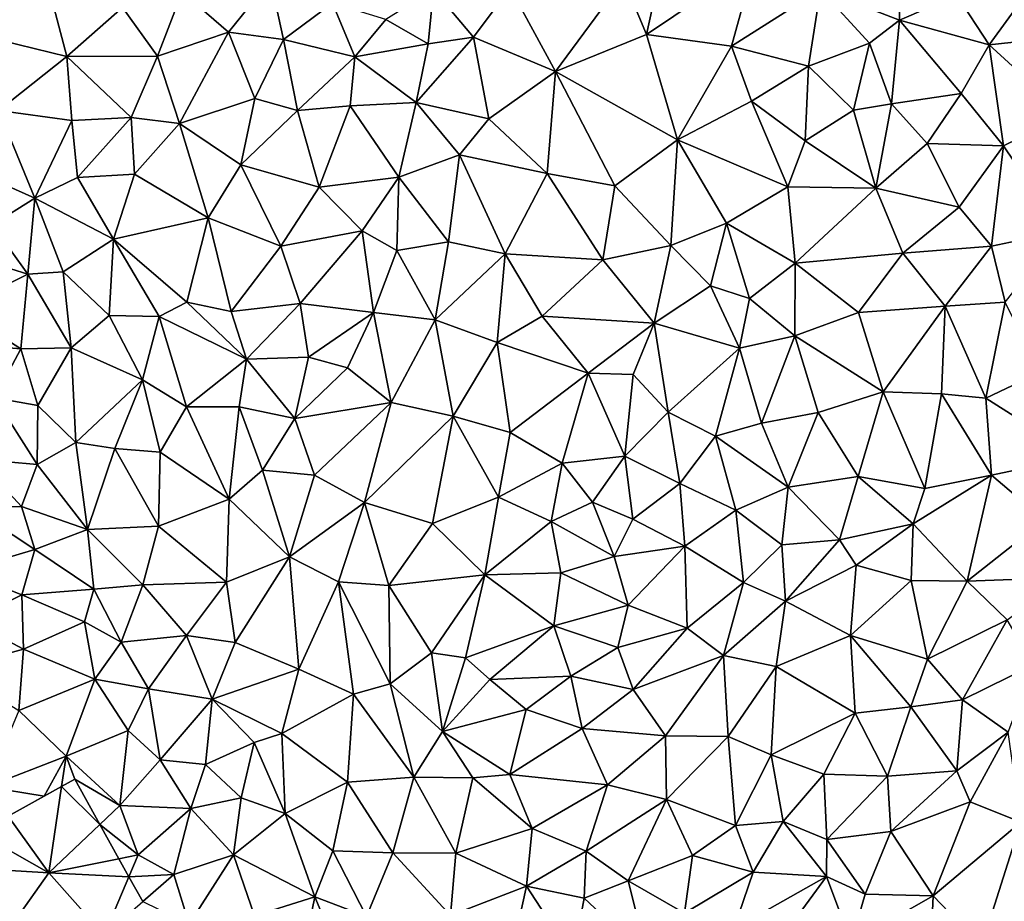
# Model space of a CAD drawing. Extents: x -2000 to -967, y 0 to 1022.
# Drawn here: x -1617 to -1559, y 59 to 111 of the extents above; entities that cross this region are included whole.
import ezdxf

# ---------------------------------------------------------------- set-up
doc = ezdxf.new("R2010")
doc.units = 0
doc.header["$MEASUREMENT"] = 0
doc.layers.add('Terraen', color=33, linetype='Continuous')
doc.layers.add('Terran_energiforsyningsanlæg', color=33, linetype='Continuous')

# ---------------------------------------------------------------- blocks, each defined once
blk = doc.blocks.new('1km_6225_571_Flyttet_X-573000m_Y-6225000m_ACAD_1_FMEBLOCK16')
at = {"layer": 'Terraen', "color": 9, "true_color": 0xbbbbbb}
for points in [[(-16.08, 54.07, 64.17), (-18.8, 51.06, 64.12), (-17.44, 47.81, 64.12)], [(-16.08, 54.07, 64.17), (-17.44, 47.81, 64.12), (-11.08, 52.09, 64.16)], [(-11.08, 52.09, 64.16), (-17.44, 47.81, 64.12), (-12.44, 47.13, 64.13)], [(-11.08, 52.09, 64.16), (-12.44, 47.13, 64.13), (-7.22, 50.45, 64.13)], [(-2.58, 51.86, 64.21), (-7.22, 50.45, 64.13), (-2.57, 48.66, 64.17)], [(-2.58, 51.86, 64.21), (-2.57, 48.66, 64.17), (0.79, 50.13, 64.21)], [(5.85, 51.56, 65.3), (0.79, 50.13, 64.21), (2.7, 47.2, 64.22)], [(5.85, 51.56, 65.3), (2.7, 47.2, 64.22), (7.6, 47.74, 66.03)], [(-52.75, 51.21, 64.2), (-56.33, 47.7, 64.2), (-51.51, 46.52, 64.16)], [(-52.75, 51.21, 64.2), (-51.51, 46.52, 64.16), (-48.25, 49.4, 64.18)], [(-39.55, 51.03, 64.34), (-44.73, 50.32, 64.25), (-42.02, 47.94, 64.24)], [(-39.55, 51.03, 64.34), (-42.02, 47.94, 64.24), (-38.78, 47.51, 64.13)], [(-39.55, 51.03, 64.34), (-38.78, 47.51, 64.13), (-35.89, 49.66, 64.31)], [(-25.46, 50.55, 64.2), (-22.79, 45.64, 64.13), (-18.8, 51.06, 64.12)], [(-18.8, 51.06, 64.12), (-22.79, 45.64, 64.13), (-17.44, 47.81, 64.12)], [(-29.96, 50.45, 64.33), (-32.76, 48.7, 64.27), (-30.27, 47.27, 64.27)], [(-29.96, 50.45, 64.33), (-30.27, 47.27, 64.27), (-27.61, 47.65, 64.24)], [(-29.96, 50.45, 64.33), (-27.61, 47.65, 64.24), (-25.46, 50.55, 64.2)], [(-25.46, 50.55, 64.2), (-27.61, 47.65, 64.24), (-22.79, 45.64, 64.13)], [(-7.22, 50.45, 64.13), (-12.44, 47.13, 64.13), (-7.93, 45.95, 64.17)], [(-7.22, 50.45, 64.13), (-7.93, 45.95, 64.17), (-4.33, 47.3, 64.16)], [(-7.22, 50.45, 64.13), (-4.33, 47.3, 64.16), (-2.57, 48.66, 64.17)], [(-44.73, 50.32, 64.25), (-48.25, 49.4, 64.18), (-46.19, 46.54, 64.2)], [(-44.73, 50.32, 64.25), (-46.19, 46.54, 64.2), (-42.02, 47.94, 64.24)], [(0.79, 50.13, 64.21), (-2.57, 48.66, 64.17), (2.7, 47.2, 64.22)], [(-48.25, 49.4, 64.18), (-51.51, 46.52, 64.16), (-46.19, 46.54, 64.2)], [(-35.89, 49.66, 64.31), (-38.78, 47.51, 64.13), (-34.58, 46.49, 64.13)], [(-35.89, 49.66, 64.31), (-34.58, 46.49, 64.13), (-32.76, 48.7, 64.27)], [(-32.76, 48.7, 64.27), (-34.58, 46.49, 64.13), (-30.27, 47.27, 64.27)], [(-4.33, 47.3, 64.16), (-3.04, 43.73, 64.24), (-2.57, 48.66, 64.17)], [(-2.57, 48.66, 64.17), (-3.04, 43.73, 64.24), (1.05, 44.34, 64.17)], [(2.7, 47.2, 64.22), (-2.57, 48.66, 64.17), (1.05, 44.34, 64.17)], [(-56.33, 47.7, 64.2), (-55.53, 43.35, 64.2), (-51.51, 46.52, 64.16)], [(-42.02, 47.94, 64.24), (-46.19, 46.54, 64.2), (-44.9, 42.59, 64.19)], [(-42.02, 47.94, 64.24), (-44.9, 42.59, 64.19), (-40.47, 44.06, 64.2)], [(-42.02, 47.94, 64.24), (-40.47, 44.06, 64.2), (-38.78, 47.51, 64.13)], [(-38.78, 47.51, 64.13), (-40.47, 44.06, 64.2), (-37.96, 43.34, 64.28)], [(-38.78, 47.51, 64.13), (-37.96, 43.34, 64.28), (-34.58, 46.49, 64.13)], [(-27.61, 47.65, 64.24), (-30.99, 43.82, 64.21), (-26.72, 42.85, 64.21)], [(-30.27, 47.27, 64.27), (-30.99, 43.82, 64.21), (-27.61, 47.65, 64.24)], [(-27.61, 47.65, 64.24), (-26.72, 42.85, 64.21), (-22.79, 45.64, 64.13)], [(-17.44, 47.81, 64.12), (-22.79, 45.64, 64.13), (-15.62, 41.62, 64.11)], [(-12.44, 47.13, 64.13), (-17.44, 47.81, 64.12), (-15.62, 41.62, 64.11)], [(2.7, 47.2, 64.22), (7.22, 43.07, 65.92), (7.6, 47.74, 66.03)], [(-30.27, 47.27, 64.27), (-34.58, 46.49, 64.13), (-30.99, 43.82, 64.21)], [(-12.44, 47.13, 64.13), (-15.62, 41.62, 64.11), (-11.27, 43.9, 64.19)], [(-12.44, 47.13, 64.13), (-11.27, 43.9, 64.19), (-7.93, 45.95, 64.17)], [(-4.33, 47.3, 64.16), (-7.93, 45.95, 64.17), (-5.28, 43.36, 64.23)], [(-4.33, 47.3, 64.16), (-5.28, 43.36, 64.23), (-3.04, 43.73, 64.24)], [(2.7, 47.2, 64.22), (1.05, 44.34, 64.17), (3.54, 41.27, 64.35)], [(2.7, 47.2, 64.22), (3.54, 41.27, 64.35), (7.22, 43.07, 65.92)], [(-51.51, 46.52, 64.16), (-55.53, 43.35, 64.2), (-51.22, 42.75, 64.28)], [(-46.19, 46.54, 64.2), (-51.51, 46.52, 64.16), (-47.73, 42.94, 64.22)], [(-51.51, 46.52, 64.16), (-51.22, 42.75, 64.28), (-47.73, 42.94, 64.22)], [(-46.19, 46.54, 64.2), (-47.73, 42.94, 64.22), (-44.9, 42.59, 64.19)], [(-34.58, 46.49, 64.13), (-37.96, 43.34, 64.28), (-34.86, 43.62, 64.23)], [(-34.58, 46.49, 64.13), (-34.86, 43.62, 64.23), (-30.99, 43.82, 64.21)], [(-11.27, 43.9, 64.19), (-8.12, 41.56, 64.2), (-7.93, 45.95, 64.17)], [(-7.93, 45.95, 64.17), (-8.12, 41.56, 64.2), (-5.28, 43.36, 64.23)], [(-22.79, 45.64, 64.13), (-26.72, 42.85, 64.21), (-23.28, 39.64, 64.15)], [(-19.3, 38.92, 64.1), (-22.79, 45.64, 64.13), (-23.28, 39.64, 64.15)], [(-19.3, 38.92, 64.1), (-15.62, 41.62, 64.11), (-22.79, 45.64, 64.13)], [(-40.47, 44.06, 64.2), (-44.9, 42.59, 64.19), (-41.28, 40.15, 64.21)], [(-37.96, 43.34, 64.28), (-40.47, 44.06, 64.2), (-41.28, 40.15, 64.21)], [(1.05, 44.34, 64.17), (-3.04, 43.73, 64.24), (-0.94, 41.4, 64.25)], [(1.05, 44.34, 64.17), (-0.94, 41.4, 64.25), (3.54, 41.27, 64.35)], [(-37.96, 43.34, 64.28), (-36.68, 38.84, 64.2), (-34.86, 43.62, 64.23)], [(-34.86, 43.62, 64.23), (-36.68, 38.84, 64.2), (-32, 39.42, 64.17)], [(-30.99, 43.82, 64.21), (-34.86, 43.62, 64.23), (-32, 39.42, 64.17)], [(-30.99, 43.82, 64.21), (-32, 39.42, 64.17), (-28.44, 40.75, 64.22)], [(-30.99, 43.82, 64.21), (-28.44, 40.75, 64.22), (-26.72, 42.85, 64.21)], [(-11.27, 43.9, 64.19), (-15.62, 41.62, 64.11), (-9.14, 38.86, 64.14)], [(-11.27, 43.9, 64.19), (-9.14, 38.86, 64.14), (-8.12, 41.56, 64.2)], [(-3.04, 43.73, 64.24), (-5.28, 43.36, 64.23), (-3.97, 38.78, 64.19)], [(-3.04, 43.73, 64.24), (-3.97, 38.78, 64.19), (-0.94, 41.4, 64.25)], [(-55.53, 43.35, 64.2), (-58.53, 40.48, 65.57), (-53.4, 38.2, 66.26)], [(-55.53, 43.35, 64.2), (-53.4, 38.2, 66.26), (-51.22, 42.75, 64.28)], [(-51.22, 42.75, 64.28), (-50.88, 39.41, 65.35), (-47.73, 42.94, 64.22)], [(-47.73, 42.94, 64.22), (-50.88, 39.41, 65.35), (-47.54, 39.61, 64.23)], [(-44.9, 42.59, 64.19), (-47.73, 42.94, 64.22), (-47.54, 39.61, 64.23)], [(-37.96, 43.34, 64.28), (-41.28, 40.15, 64.21), (-36.68, 38.84, 64.2)], [(-28.44, 40.75, 64.22), (-23.28, 39.64, 64.15), (-26.72, 42.85, 64.21)], [(-5.28, 43.36, 64.23), (-8.12, 41.56, 64.2), (-3.97, 38.78, 64.19)], [(7.22, 43.07, 65.92), (3.54, 41.27, 64.35), (6.92, 36.24, 65.66)], [(-51.22, 42.75, 64.28), (-53.4, 38.2, 66.26), (-50.88, 39.41, 65.35)], [(-44.9, 42.59, 64.19), (-47.54, 39.61, 64.23), (-43.2, 37.04, 64.18)], [(-44.9, 42.59, 64.19), (-43.2, 37.04, 64.18), (-41.28, 40.15, 64.21)], [(-19.3, 38.92, 64.1), (-16.01, 35.41, 64.2), (-15.62, 41.62, 64.11)], [(-15.62, 41.62, 64.11), (-16.01, 35.41, 64.2), (-12.74, 36.72, 64.16)], [(-15.62, 41.62, 64.11), (-12.74, 36.72, 64.16), (-9.14, 38.86, 64.14)], [(-8.12, 41.56, 64.2), (-9.14, 38.86, 64.14), (-3.97, 38.78, 64.19)], [(-0.94, 41.4, 64.25), (-3.97, 38.78, 64.19), (0.93, 37.66, 64.2)], [(-0.94, 41.4, 64.25), (0.93, 37.66, 64.2), (3.54, 41.27, 64.35)], [(3.54, 41.27, 64.35), (0.93, 37.66, 64.2), (2.84, 35.38, 64.15)], [(3.54, 41.27, 64.35), (2.84, 35.38, 64.15), (6.92, 36.24, 65.66)], [(-28.44, 40.75, 64.22), (-32, 39.42, 64.17), (-29.08, 35.63, 64.23)], [(-28.44, 40.75, 64.22), (-29.08, 35.63, 64.23), (-25.76, 34.92, 64.17)], [(-28.44, 40.75, 64.22), (-25.76, 34.92, 64.17), (-23.28, 39.64, 64.15)], [(-58.53, 40.48, 65.57), (-55.91, 36.63, 67.14), (-53.4, 38.2, 66.26)], [(-41.28, 40.15, 64.21), (-43.2, 37.04, 64.18), (-38.93, 35.38, 64.33)], [(-41.28, 40.15, 64.21), (-38.93, 35.38, 64.33), (-36.68, 38.84, 64.2)], [(-50.88, 39.41, 65.35), (-53.4, 38.2, 66.26), (-48.77, 35.79, 65.31)], [(-47.54, 39.61, 64.23), (-50.88, 39.41, 65.35), (-48.77, 35.79, 65.31)], [(-47.54, 39.61, 64.23), (-48.77, 35.79, 65.31), (-43.2, 37.04, 64.18)], [(-32, 39.42, 64.17), (-36.68, 38.84, 64.2), (-34.16, 36.27, 64.26)], [(-32, 39.42, 64.17), (-34.16, 36.27, 64.26), (-32.11, 35.12, 64.21)], [(-32, 39.42, 64.17), (-32.11, 35.12, 64.21), (-29.08, 35.63, 64.23)], [(-23.28, 39.64, 64.15), (-25.76, 34.92, 64.17), (-20.02, 34.57, 64.14)], [(-19.3, 38.92, 64.1), (-23.28, 39.64, 64.15), (-20.02, 34.57, 64.14)], [(-36.68, 38.84, 64.2), (-38.93, 35.38, 64.33), (-34.16, 36.27, 64.26)], [(-19.3, 38.92, 64.1), (-20.02, 34.57, 64.14), (-16.01, 35.41, 64.2)], [(-9.14, 38.86, 64.14), (-12.74, 36.72, 64.16), (-8.7, 34.37, 64.21)], [(-3.97, 38.78, 64.19), (-9.14, 38.86, 64.14), (-8.7, 34.37, 64.21)], [(-3.97, 38.78, 64.19), (-8.7, 34.37, 64.21), (-2.38, 34.96, 64.2)], [(-3.97, 38.78, 64.19), (-2.38, 34.96, 64.2), (0.93, 37.66, 64.2)], [(-55.91, 36.63, 67.14), (-53.8, 33.74, 67.42), (-53.4, 38.2, 66.26)], [(-53.4, 38.2, 66.26), (-53.8, 33.74, 67.42), (-51.72, 33.86, 66.9)], [(-48.77, 35.79, 65.31), (-53.4, 38.2, 66.26), (-51.72, 33.86, 66.9)], [(0.93, 37.66, 64.2), (-2.38, 34.96, 64.2), (2.84, 35.38, 64.15)], [(-44.46, 32.09, 64.31), (-43.2, 37.04, 64.18), (-48.77, 35.79, 65.31)], [(-44.46, 32.09, 64.31), (-41.86, 31.54, 64.26), (-43.2, 37.04, 64.18)], [(-43.2, 37.04, 64.18), (-41.86, 31.54, 64.26), (-38.93, 35.38, 64.33)], [(-55.91, 36.63, 67.14), (-56.82, 34.67, 67.38), (-53.8, 33.74, 67.42)], [(-12.74, 36.72, 64.16), (-16.01, 35.41, 64.2), (-13.69, 33.04, 64.17)], [(-12.74, 36.72, 64.16), (-13.69, 33.04, 64.17), (-11.39, 32.3, 64.27)], [(-12.74, 36.72, 64.16), (-11.39, 32.3, 64.27), (-8.7, 34.37, 64.21)], [(-34.16, 36.27, 64.26), (-38.93, 35.38, 64.33), (-37.8, 32, 64.25)], [(-34.16, 36.27, 64.26), (-37.8, 32, 64.25), (-33.49, 31.47, 64.13)], [(-34.16, 36.27, 64.26), (-33.49, 31.47, 64.13), (-32.11, 35.12, 64.21)], [(6.92, 36.24, 65.66), (2.84, 35.38, 64.15), (3.63, 32.09, 64.29)], [(-49.03, 31.3, 66.31), (-48.77, 35.79, 65.31), (-51.72, 33.86, 66.9)], [(-49.03, 31.3, 66.31), (-46.08, 31.25, 65.08), (-48.77, 35.79, 65.31)], [(-44.46, 32.09, 64.31), (-48.77, 35.79, 65.31), (-46.08, 31.25, 65.08)], [(-38.93, 35.38, 64.33), (-41.86, 31.54, 64.26), (-37.8, 32, 64.25)], [(-29.87, 31.04, 64.22), (-29.08, 35.63, 64.23), (-32.11, 35.12, 64.21)], [(-29.87, 31.04, 64.22), (-25.76, 34.92, 64.17), (-29.08, 35.63, 64.23)], [(-16.99, 30.85, 64.2), (-16.01, 35.41, 64.2), (-20.02, 34.57, 64.14)], [(-16.99, 30.85, 64.2), (-13.69, 33.04, 64.17), (-16.01, 35.41, 64.2)], [(0.1, 31.86, 64.23), (2.84, 35.38, 64.15), (-2.38, 34.96, 64.2)], [(0.1, 31.86, 64.23), (3.63, 32.09, 64.29), (2.84, 35.38, 64.15)], [(-29.87, 31.04, 64.22), (-32.11, 35.12, 64.21), (-33.49, 31.47, 64.13)], [(-26.23, 29.72, 64.13), (-25.76, 34.92, 64.17), (-29.87, 31.04, 64.22)], [(-23.58, 31.27, 64.19), (-25.76, 34.92, 64.17), (-26.23, 29.72, 64.13)], [(-23.58, 31.27, 64.19), (-20.02, 34.57, 64.14), (-25.76, 34.92, 64.17)], [(-4.99, 31.47, 64.18), (-2.38, 34.96, 64.2), (-8.7, 34.37, 64.21)], [(-4.99, 31.47, 64.18), (0.1, 31.86, 64.23), (-2.38, 34.96, 64.2)], [(-56.82, 34.67, 67.38), (-57.89, 31.72, 67.06), (-53.8, 33.74, 67.42)], [(-23.58, 31.27, 64.19), (-16.99, 30.85, 64.2), (-20.02, 34.57, 64.14)], [(-8.72, 30.11, 64.13), (-8.7, 34.37, 64.21), (-11.39, 32.3, 64.27)], [(-4.99, 31.47, 64.18), (-8.7, 34.37, 64.21), (-8.72, 30.11, 64.13)], [(-54.21, 29.34, 67.44), (-53.8, 33.74, 67.42), (-57.89, 31.72, 67.06)], [(-51.26, 29.41, 67.42), (-53.8, 33.74, 67.42), (-54.21, 29.34, 67.44)], [(-51.26, 29.41, 67.42), (-51.72, 33.86, 66.9), (-53.8, 33.74, 67.42)], [(-51.26, 29.41, 67.42), (-49.03, 31.3, 66.31), (-51.72, 33.86, 66.9)], [(-11.98, 29.38, 64.15), (-13.69, 33.04, 64.17), (-16.99, 30.85, 64.2)], [(-11.98, 29.38, 64.15), (-11.39, 32.3, 64.27), (-13.69, 33.04, 64.17)], [(-44.46, 32.09, 64.31), (-46.08, 31.25, 65.08), (-40.96, 28.74, 64.3)], [(-44.46, 32.09, 64.31), (-40.96, 28.74, 64.3), (-41.86, 31.54, 64.26)], [(-40.96, 28.74, 64.3), (-37.8, 32, 64.25), (-41.86, 31.54, 64.26)], [(-37.3, 28.85, 64.25), (-37.8, 32, 64.25), (-40.96, 28.74, 64.3)], [(-37.3, 28.85, 64.25), (-33.49, 31.47, 64.13), (-37.8, 32, 64.25)], [(-8.72, 30.11, 64.13), (-11.39, 32.3, 64.27), (-11.98, 29.38, 64.15)], [(-4.99, 31.47, 64.18), (-3.53, 26.81, 64.18), (0.1, 31.86, 64.23)], [(0.1, 31.86, 64.23), (-3.53, 26.81, 64.18), (-0.1, 26.71, 64.17)], [(2.5, 26.45, 64.09), (0.1, 31.86, 64.23), (-0.1, 26.71, 64.17)], [(2.5, 26.45, 64.09), (3.63, 32.09, 64.29), (0.1, 31.86, 64.23)], [(2.5, 26.45, 64.09), (5.68, 27.96, 65.13), (3.63, 32.09, 64.29)], [(-59.31, 29.77, 66.05), (-54.21, 29.34, 67.44), (-57.89, 31.72, 67.06)], [(-51.26, 29.41, 67.42), (-47.07, 27.52, 66.24), (-49.03, 31.3, 66.31)], [(-49.03, 31.3, 66.31), (-47.07, 27.52, 66.24), (-46.08, 31.25, 65.08)], [(-46.08, 31.25, 65.08), (-47.07, 27.52, 66.24), (-44.47, 25.93, 65.38)], [(-46.08, 31.25, 65.08), (-44.47, 25.93, 65.38), (-40.96, 28.74, 64.3)], [(-37.3, 28.85, 64.25), (-35.01, 28.22, 64.21), (-33.49, 31.47, 64.13)], [(-32.45, 26.2, 64.17), (-33.49, 31.47, 64.13), (-35.01, 28.22, 64.21)], [(-29.87, 31.04, 64.22), (-33.49, 31.47, 64.13), (-32.45, 26.2, 64.17)], [(-20.88, 27.91, 64.13), (-23.58, 31.27, 64.19), (-26.23, 29.72, 64.13)], [(-20.88, 27.91, 64.13), (-16.99, 30.85, 64.2), (-23.58, 31.27, 64.19)], [(-4.99, 31.47, 64.18), (-8.72, 30.11, 64.13), (-3.53, 26.81, 64.18)], [(-29.87, 31.04, 64.22), (-32.45, 26.2, 64.17), (-28.81, 25.38, 64.15)], [(-26.23, 29.72, 64.13), (-29.87, 31.04, 64.22), (-28.81, 25.38, 64.15)], [(-20.88, 27.91, 64.13), (-18.22, 27.83, 64.16), (-16.99, 30.85, 64.2)], [(-16.99, 30.85, 64.2), (-18.22, 27.83, 64.16), (-16.17, 25.62, 64.16)], [(-11.98, 29.38, 64.15), (-16.99, 30.85, 64.2), (-16.17, 25.62, 64.16)], [(-8.72, 30.11, 64.13), (-11.98, 29.38, 64.15), (-10.69, 24.98, 64.14)], [(-8.72, 30.11, 64.13), (-10.69, 24.98, 64.14), (-7.35, 25.6, 64.23)], [(-8.72, 30.11, 64.13), (-7.35, 25.6, 64.23), (-3.53, 26.81, 64.18)], [(-59.31, 29.77, 66.05), (-55.77, 26.47, 66.77), (-54.21, 29.34, 67.44)], [(-26.23, 29.72, 64.13), (-28.81, 25.38, 64.15), (-25.46, 24.42, 64.18)], [(-20.88, 27.91, 64.13), (-26.23, 29.72, 64.13), (-25.46, 24.42, 64.18)], [(-54.21, 29.34, 67.44), (-55.77, 26.47, 66.77), (-53.22, 26.02, 67.47)], [(-51.26, 29.41, 67.42), (-54.21, 29.34, 67.44), (-53.22, 26.02, 67.47)], [(-51.26, 29.41, 67.42), (-53.22, 26.02, 67.47), (-50.99, 23.84, 67.42)], [(-51.26, 29.41, 67.42), (-50.99, 23.84, 67.42), (-47.07, 27.52, 66.24)], [(-11.98, 29.38, 64.15), (-16.17, 25.62, 64.16), (-13.38, 24.22, 64.16)], [(-11.98, 29.38, 64.15), (-13.38, 24.22, 64.16), (-10.69, 24.98, 64.14)], [(-41.39, 25.94, 64.32), (-40.96, 28.74, 64.3), (-44.47, 25.93, 65.38)], [(-41.39, 25.94, 64.32), (-38.12, 25.26, 64.28), (-40.96, 28.74, 64.3)], [(-37.3, 28.85, 64.25), (-40.96, 28.74, 64.3), (-38.12, 25.26, 64.28)], [(-37.3, 28.85, 64.25), (-38.12, 25.26, 64.28), (-35.01, 28.22, 64.21)], [(-32.45, 26.2, 64.17), (-35.01, 28.22, 64.21), (-38.12, 25.26, 64.28)], [(-20.88, 27.91, 64.13), (-25.46, 24.42, 64.18), (-22.4, 22.62, 64.14)], [(-20.88, 27.91, 64.13), (-22.4, 22.62, 64.14), (-18.72, 23.04, 64.16)], [(-20.88, 27.91, 64.13), (-18.72, 23.04, 64.16), (-18.22, 27.83, 64.16)], [(-18.22, 27.83, 64.16), (-18.72, 23.04, 64.16), (-16.17, 25.62, 64.16)], [(2.5, 26.45, 64.09), (7.93, 23, 66.17), (5.68, 27.96, 65.13)], [(-47.07, 27.52, 66.24), (-50.99, 23.84, 67.42), (-48.69, 23.48, 67.45)], [(-47.07, 27.52, 66.24), (-48.69, 23.48, 67.45), (-46.03, 23.28, 66.58)], [(-44.47, 25.93, 65.38), (-47.07, 27.52, 66.24), (-46.03, 23.28, 66.58)], [(-3.53, 26.81, 64.18), (-7.35, 25.6, 64.23), (-5.01, 21.85, 64.14)], [(-3.53, 26.81, 64.18), (-5.01, 21.85, 64.14), (-1.08, 21.13, 64.12)], [(-3.53, 26.81, 64.18), (-1.08, 21.13, 64.12), (-0.1, 26.71, 64.17)], [(-0.1, 26.71, 64.17), (-1.08, 21.13, 64.12), (2.83, 21.93, 64.37)], [(2.5, 26.45, 64.09), (-0.1, 26.71, 64.17), (2.83, 21.93, 64.37)], [(-55.77, 26.47, 66.77), (-56.77, 22.87, 65.92), (-53.25, 22.55, 67.13)], [(-53.22, 26.02, 67.47), (-55.77, 26.47, 66.77), (-53.25, 22.55, 67.13)], [(-36.95, 21.92, 64.27), (-32.45, 26.2, 64.17), (-38.12, 25.26, 64.28)], [(-36.95, 21.92, 64.27), (-34.02, 20.32, 64.25), (-32.45, 26.2, 64.17)], [(-32.45, 26.2, 64.17), (-34.02, 20.32, 64.25), (-28.81, 25.38, 64.15)], [(2.5, 26.45, 64.09), (2.83, 21.93, 64.37), (7.93, 23, 66.17)], [(-53.22, 26.02, 67.47), (-53.25, 22.55, 67.13), (-50.99, 23.84, 67.42)], [(-44.47, 25.93, 65.38), (-46.03, 23.28, 66.58), (-41.98, 20.51, 65.3)], [(-41.39, 25.94, 64.32), (-44.47, 25.93, 65.38), (-41.98, 20.51, 65.3)], [(-41.39, 25.94, 64.32), (-41.98, 20.51, 65.3), (-40.01, 22.21, 64.36)], [(-41.39, 25.94, 64.32), (-40.01, 22.21, 64.36), (-38.12, 25.26, 64.28)], [(-16.17, 25.62, 64.16), (-18.72, 23.04, 64.16), (-15.49, 21.43, 64.16)], [(-16.17, 25.62, 64.16), (-15.49, 21.43, 64.16), (-13.38, 24.22, 64.16)], [(-10.69, 24.98, 64.14), (-9.12, 21.21, 64.18), (-7.35, 25.6, 64.23)], [(-7.35, 25.6, 64.23), (-9.12, 21.21, 64.18), (-5.01, 21.85, 64.14)], [(-36.95, 21.92, 64.27), (-38.12, 25.26, 64.28), (-40.01, 22.21, 64.36)], [(-28.81, 25.38, 64.15), (-34.02, 20.32, 64.25), (-30.02, 19.08, 64.22)], [(-28.81, 25.38, 64.15), (-30.02, 19.08, 64.22), (-26.15, 20.63, 64.14)], [(-28.81, 25.38, 64.15), (-26.15, 20.63, 64.14), (-25.46, 24.42, 64.18)], [(-10.69, 24.98, 64.14), (-13.38, 24.22, 64.16), (-9.12, 21.21, 64.18)], [(-22.4, 22.62, 64.14), (-25.46, 24.42, 64.18), (-26.15, 20.63, 64.14)], [(-50.99, 23.84, 67.42), (-53.25, 22.55, 67.13), (-50.3, 18.74, 67.41)], [(-48.69, 23.48, 67.45), (-50.99, 23.84, 67.42), (-50.3, 18.74, 67.41)], [(-13.38, 24.22, 64.16), (-15.49, 21.43, 64.16), (-12.2, 19.86, 64.22)], [(-13.38, 24.22, 64.16), (-12.2, 19.86, 64.22), (-9.12, 21.21, 64.18)], [(-48.69, 23.48, 67.45), (-50.3, 18.74, 67.41), (-46.13, 18.92, 67.31)], [(-48.69, 23.48, 67.45), (-46.13, 18.92, 67.31), (-46.03, 23.28, 66.58)], [(-46.03, 23.28, 66.58), (-46.13, 18.92, 67.31), (-41.98, 20.51, 65.3)], [(-56.77, 22.87, 65.92), (-57.18, 20.04, 65.94), (-54.18, 20.09, 66.37)], [(-56.77, 22.87, 65.92), (-54.18, 20.09, 66.37), (-53.25, 22.55, 67.13)], [(-22.4, 22.62, 64.14), (-26.15, 20.63, 64.14), (-23.04, 19.21, 64.21)], [(-22.4, 22.62, 64.14), (-23.04, 19.21, 64.21), (-20.61, 20.34, 64.35)], [(-18.72, 23.04, 64.16), (-22.4, 22.62, 64.14), (-20.61, 20.34, 64.35)], [(-18.72, 23.04, 64.16), (-20.61, 20.34, 64.35), (-18.24, 19.33, 64.27)], [(-18.72, 23.04, 64.16), (-18.24, 19.33, 64.27), (-15.49, 21.43, 64.16)], [(7.93, 23, 66.17), (2.83, 21.93, 64.37), (5.95, 19.28, 65.82)], [(-53.25, 22.55, 67.13), (-54.18, 20.09, 66.37), (-50.3, 18.74, 67.41)], [(-40.01, 22.21, 64.36), (-41.98, 20.51, 65.3), (-38.42, 17.13, 64.34)], [(-36.95, 21.92, 64.27), (-40.01, 22.21, 64.36), (-38.42, 17.13, 64.34)], [(-36.95, 21.92, 64.27), (-38.42, 17.13, 64.34), (-34.02, 20.32, 64.25)], [(-15.49, 21.43, 64.16), (-18.24, 19.33, 64.27), (-15.2, 17.76, 64.22)], [(-15.49, 21.43, 64.16), (-15.2, 17.76, 64.22), (-12.2, 19.86, 64.22)], [(-5.01, 21.85, 64.14), (-9.12, 21.21, 64.18), (-6.11, 18.12, 64.16)], [(-5.01, 21.85, 64.14), (-6.11, 18.12, 64.16), (-1.78, 19.06, 64.16)], [(-1.08, 21.13, 64.12), (-5.01, 21.85, 64.14), (-1.78, 19.06, 64.16)], [(2.83, 21.93, 64.37), (-1.78, 19.06, 64.16), (1.4, 15.69, 66.08)], [(-1.08, 21.13, 64.12), (-1.78, 19.06, 64.16), (2.83, 21.93, 64.37)], [(2.83, 21.93, 64.37), (1.4, 15.69, 66.08), (5.95, 19.28, 65.82)], [(-9.12, 21.21, 64.18), (-12.2, 19.86, 64.22), (-9.5, 17.84, 64.2)], [(-9.12, 21.21, 64.18), (-9.5, 17.84, 64.2), (-6.11, 18.12, 64.16)], [(-41.98, 20.51, 65.3), (-46.13, 18.92, 67.31), (-42.13, 15.63, 66.25)], [(-41.98, 20.51, 65.3), (-42.13, 15.63, 66.25), (-38.42, 17.13, 64.34)], [(-34.02, 20.32, 64.25), (-38.42, 17.13, 64.34), (-35.54, 15.65, 64.22)], [(-34.02, 20.32, 64.25), (-35.54, 15.65, 64.22), (-32.59, 15.45, 64.18)], [(-34.02, 20.32, 64.25), (-32.59, 15.45, 64.18), (-30.02, 19.08, 64.22)], [(-26.15, 20.63, 64.14), (-30.02, 19.08, 64.22), (-26.94, 16.07, 64.17)], [(-26.15, 20.63, 64.14), (-26.94, 16.07, 64.17), (-23.04, 19.21, 64.21)], [(-20.61, 20.34, 64.35), (-23.04, 19.21, 64.21), (-19.35, 17.15, 64.19)], [(-20.61, 20.34, 64.35), (-19.35, 17.15, 64.19), (-18.24, 19.33, 64.27)], [(-57.18, 20.04, 65.94), (-57.68, 16.28, 65.85), (-53.4, 17.56, 66.17)], [(-54.18, 20.09, 66.37), (-57.18, 20.04, 65.94), (-53.4, 17.56, 66.17)], [(-54.18, 20.09, 66.37), (-53.4, 17.56, 66.17), (-50.3, 18.74, 67.41)], [(-12.2, 19.86, 64.22), (-15.2, 17.76, 64.22), (-11.74, 15.62, 64.08)], [(-9.5, 17.84, 64.2), (-12.2, 19.86, 64.22), (-11.74, 15.62, 64.08)], [(-23.04, 19.21, 64.21), (-26.94, 16.07, 64.17), (-22.48, 16.18, 64.18)], [(-23.04, 19.21, 64.21), (-22.48, 16.18, 64.18), (-19.35, 17.15, 64.19)], [(-18.24, 19.33, 64.27), (-19.35, 17.15, 64.19), (-15.2, 17.76, 64.22)], [(5.95, 19.28, 65.82), (1.4, 15.69, 66.08), (7.21, 15.92, 67.34)], [(-53.4, 17.56, 66.17), (-49.92, 15.22, 67.07), (-50.3, 18.74, 67.41)], [(-46.13, 18.92, 67.31), (-50.3, 18.74, 67.41), (-47.05, 15.49, 67.42)], [(-50.3, 18.74, 67.41), (-49.92, 15.22, 67.07), (-47.05, 15.49, 67.42)], [(-46.13, 18.92, 67.31), (-47.05, 15.49, 67.42), (-42.13, 15.63, 66.25)], [(-30.02, 19.08, 64.22), (-32.59, 15.45, 64.18), (-26.94, 16.07, 64.17)], [(-1.78, 19.06, 64.16), (-6.11, 18.12, 64.16), (-5.13, 16.63, 64.32)], [(-1.78, 19.06, 64.16), (-5.13, 16.63, 64.32), (-1.89, 15.73, 65.36)], [(-1.78, 19.06, 64.16), (-1.89, 15.73, 65.36), (1.4, 15.69, 66.08)], [(-9.5, 17.84, 64.2), (-9.27, 14.53, 64.18), (-6.11, 18.12, 64.16)], [(-6.11, 18.12, 64.16), (-9.27, 14.53, 64.18), (-5.13, 16.63, 64.32)], [(-53.4, 17.56, 66.17), (-57.68, 16.28, 65.85), (-54.15, 14.9, 66.1)], [(-53.4, 17.56, 66.17), (-54.15, 14.9, 66.1), (-49.92, 15.22, 67.07)], [(-15.2, 17.76, 64.22), (-19.35, 17.15, 64.19), (-18.53, 14.29, 64.24)], [(-15.2, 17.76, 64.22), (-18.53, 14.29, 64.24), (-15.06, 12.93, 64.15)], [(-15.2, 17.76, 64.22), (-15.06, 12.93, 64.15), (-11.74, 15.62, 64.08)], [(-9.5, 17.84, 64.2), (-11.74, 15.62, 64.08), (-9.27, 14.53, 64.18)], [(-38.42, 17.13, 64.34), (-42.13, 15.63, 66.25), (-41.61, 12.1, 66.63)], [(-38.42, 17.13, 64.34), (-41.61, 12.1, 66.63), (-37.87, 10.52, 65.47)], [(-35.54, 15.65, 64.22), (-38.42, 17.13, 64.34), (-37.87, 10.52, 65.47)], [(-19.35, 17.15, 64.19), (-22.48, 16.18, 64.18), (-18.53, 14.29, 64.24)], [(-57.68, 16.28, 65.85), (-57.22, 13.37, 65.9), (-54.15, 14.9, 66.1)], [(-5.13, 16.63, 64.32), (-9.27, 14.53, 64.18), (-5.46, 12.5, 65.78)], [(-5.13, 16.63, 64.32), (-5.46, 12.5, 65.78), (-1.89, 15.73, 65.36)], [(-42.13, 15.63, 66.25), (-47.05, 15.49, 67.42), (-44.47, 12.5, 67.33)], [(-42.13, 15.63, 66.25), (-44.47, 12.5, 67.33), (-41.61, 12.1, 66.63)], [(-35.54, 15.65, 64.22), (-37.87, 10.52, 65.47), (-34.66, 9.05, 64.26)], [(-35.54, 15.65, 64.22), (-32.51, 9.66, 64.15), (-32.59, 15.45, 64.18)], [(-35.54, 15.65, 64.22), (-34.66, 9.05, 64.26), (-32.51, 9.66, 64.15)], [(-32.59, 15.45, 64.18), (-30.08, 11.49, 64.12), (-26.94, 16.07, 64.17)], [(-26.94, 16.07, 64.17), (-30.08, 11.49, 64.12), (-28.08, 11.19, 64.21)], [(-26.94, 16.07, 64.17), (-28.08, 11.19, 64.21), (-22.89, 13.08, 64.15)], [(-22.48, 16.18, 64.18), (-26.94, 16.07, 64.17), (-22.89, 13.08, 64.15)], [(-22.48, 16.18, 64.18), (-22.89, 13.08, 64.15), (-18.53, 14.29, 64.24)], [(-1.89, 15.73, 65.36), (-5.46, 12.5, 65.78), (-0.93, 11.11, 67.39)], [(-1.89, 15.73, 65.36), (-0.93, 11.11, 67.39), (1.4, 15.69, 66.08)], [(1.4, 15.69, 66.08), (-0.93, 11.11, 67.39), (3.75, 13.43, 67.47)], [(7.21, 15.92, 67.34), (1.4, 15.69, 66.08), (3.75, 13.43, 67.47)], [(-50.48, 13.31, 66.4), (-49.92, 15.22, 67.07), (-54.15, 14.9, 66.1)], [(-50.48, 13.31, 66.4), (-48.32, 12.11, 67.13), (-49.92, 15.22, 67.07)], [(-47.05, 15.49, 67.42), (-49.92, 15.22, 67.07), (-48.32, 12.11, 67.13)], [(-47.05, 15.49, 67.42), (-48.32, 12.11, 67.13), (-44.47, 12.5, 67.33)], [(-32.59, 15.45, 64.18), (-32.51, 9.66, 64.15), (-30.08, 11.49, 64.12)], [(-11.74, 15.62, 64.08), (-15.06, 12.93, 64.15), (-12.92, 11.33, 64.49)], [(-11.74, 15.62, 64.08), (-12.92, 11.33, 64.49), (-9.27, 14.53, 64.18)], [(-57.22, 13.37, 65.9), (-54.06, 11.7, 66.09), (-54.15, 14.9, 66.1)], [(-50.48, 13.31, 66.4), (-54.15, 14.9, 66.1), (-54.06, 11.7, 66.09)], [(-9.27, 14.53, 64.18), (-12.92, 11.33, 64.49), (-9.82, 10.68, 65.43)], [(-9.27, 14.53, 64.18), (-9.82, 10.68, 65.43), (-5.46, 12.5, 65.78)], [(-22.89, 13.08, 64.15), (-19.13, 11.8, 64.2), (-18.53, 14.29, 64.24)], [(-18.53, 14.29, 64.24), (-19.13, 11.8, 64.2), (-15.06, 12.93, 64.15)], [(-57.22, 13.37, 65.9), (-58.3, 10.54, 65.87), (-54.06, 11.7, 66.09)], [(-50.48, 13.31, 66.4), (-54.06, 11.7, 66.09), (-49.86, 9.94, 65.98)], [(-50.48, 13.31, 66.4), (-49.86, 9.94, 65.98), (-48.32, 12.11, 67.13)], [(3.75, 13.43, 67.47), (-0.93, 11.11, 67.39), (1.12, 8.72, 67.38)], [(3.75, 13.43, 67.47), (1.12, 8.72, 67.38), (5.31, 10.78, 67.42)], [(-22.89, 13.08, 64.15), (-28.08, 11.19, 64.21), (-26.66, 9.92, 64.25)], [(-22.89, 13.08, 64.15), (-26.66, 9.92, 64.25), (-21.9, 10.11, 64.13)], [(-22.89, 13.08, 64.15), (-21.9, 10.11, 64.13), (-19.13, 11.8, 64.2)], [(-19.13, 11.8, 64.2), (-18.22, 9.34, 64.21), (-15.06, 12.93, 64.15)], [(-12.92, 11.33, 64.49), (-15.06, 12.93, 64.15), (-18.22, 9.34, 64.21)], [(-48.32, 12.11, 67.13), (-46.72, 9.38, 67.13), (-44.47, 12.5, 67.33)], [(-44.47, 12.5, 67.33), (-46.72, 9.38, 67.13), (-42.97, 8.77, 67.37)], [(-44.47, 12.5, 67.33), (-42.97, 8.77, 67.37), (-41.61, 12.1, 66.63)], [(-9.82, 10.68, 65.43), (-5.18, 7.94, 67.54), (-5.46, 12.5, 65.78)], [(-5.46, 12.5, 65.78), (-5.18, 7.94, 67.54), (-1.9, 8.32, 67.51)], [(-0.93, 11.11, 67.39), (-5.46, 12.5, 65.78), (-1.9, 8.32, 67.51)], [(-54.06, 11.7, 66.09), (-58.3, 10.54, 65.87), (-54.33, 8.1, 65.85)], [(-54.06, 11.7, 66.09), (-54.33, 8.1, 65.85), (-49.86, 9.94, 65.98)], [(-48.32, 12.11, 67.13), (-49.86, 9.94, 65.98), (-46.72, 9.38, 67.13)], [(-41.61, 12.1, 66.63), (-42.97, 8.77, 67.37), (-37.87, 10.52, 65.47)], [(-19.13, 11.8, 64.2), (-21.9, 10.11, 64.13), (-18.22, 9.34, 64.21)], [(-30.08, 11.49, 64.12), (-32.51, 9.66, 64.15), (-29.43, 6.86, 64.26)], [(-30.08, 11.49, 64.12), (-29.43, 6.86, 64.26), (-28.08, 11.19, 64.21)], [(-28.08, 11.19, 64.21), (-29.43, 6.86, 64.26), (-26.66, 9.92, 64.25)], [(-12.92, 11.33, 64.49), (-18.22, 9.34, 64.21), (-16.32, 6.61, 65.45)], [(-12.92, 11.33, 64.49), (-16.32, 6.61, 65.45), (-12.64, 6.58, 66.38)], [(-9.82, 10.68, 65.43), (-12.92, 11.33, 64.49), (-12.64, 6.58, 66.38)], [(-0.93, 11.11, 67.39), (-1.9, 8.32, 67.51), (1.12, 8.72, 67.38)], [(-37.87, 10.52, 65.47), (-42.97, 8.77, 67.37), (-38.88, 6.74, 66.48)], [(-37.87, 10.52, 65.47), (-38.88, 6.74, 66.48), (-34.66, 9.05, 64.26)], [(-9.82, 10.68, 65.43), (-12.64, 6.58, 66.38), (-10.12, 5.5, 67.41)], [(-9.82, 10.68, 65.43), (-10.12, 5.5, 67.41), (-5.18, 7.94, 67.54)], [(5.31, 10.78, 67.42), (1.12, 8.72, 67.38), (3.81, 6.82, 66.42)], [(-49.86, 9.94, 65.98), (-54.33, 8.1, 65.85), (-51.55, 5.42, 65.77)], [(-49.86, 9.94, 65.98), (-51.55, 5.42, 65.77), (-47.9, 6.93, 66.2)], [(-49.86, 9.94, 65.98), (-47.9, 6.93, 66.2), (-46.72, 9.38, 67.13)], [(-26.66, 9.92, 64.25), (-29.43, 6.86, 64.26), (-24.51, 8.15, 64.31)], [(-21.9, 10.11, 64.13), (-26.66, 9.92, 64.25), (-24.51, 8.15, 64.31)], [(-21.9, 10.11, 64.13), (-24.51, 8.15, 64.31), (-21.23, 7.04, 64.3)], [(-21.9, 10.11, 64.13), (-21.23, 7.04, 64.3), (-18.22, 9.34, 64.21)], [(-46.72, 9.38, 67.13), (-47.9, 6.93, 66.2), (-46.03, 5.2, 66.66)], [(-46.72, 9.38, 67.13), (-46.03, 5.2, 66.66), (-42.97, 8.77, 67.37)], [(-32.51, 9.66, 64.15), (-34.66, 9.05, 64.26), (-31.11, 4.18, 64.09)], [(-32.51, 9.66, 64.15), (-31.11, 4.18, 64.09), (-29.43, 6.86, 64.26)], [(-18.22, 9.34, 64.21), (-21.23, 7.04, 64.3), (-16.32, 6.61, 65.45)], [(-42.97, 8.77, 67.37), (-46.03, 5.2, 66.66), (-43.37, 4.93, 67.44)], [(-42.97, 8.77, 67.37), (-43.37, 4.93, 67.44), (-40.5, 6.22, 67.22)], [(-38.88, 6.74, 66.48), (-42.97, 8.77, 67.37), (-40.5, 6.22, 67.22)], [(-38.88, 6.74, 66.48), (-35.02, 3.88, 65.37), (-34.66, 9.05, 64.26)], [(-34.66, 9.05, 64.26), (-35.02, 3.88, 65.37), (-31.11, 4.18, 64.09)], [(-1.9, 8.32, 67.51), (0.8, 4.56, 66.43), (1.12, 8.72, 67.38)], [(1.12, 8.72, 67.38), (0.8, 4.56, 66.43), (3.81, 6.82, 66.42)], [(-24.51, 8.15, 64.31), (-29.43, 6.86, 64.26), (-25.48, 4.33, 64.39)], [(-24.51, 8.15, 64.31), (-25.48, 4.33, 64.39), (-21.23, 7.04, 64.3)], [(-5.18, 7.94, 67.54), (-3.28, 4.25, 66.79), (-1.9, 8.32, 67.51)], [(-1.9, 8.32, 67.51), (-3.28, 4.25, 66.79), (0.8, 4.56, 66.43)], [(-54.33, 8.1, 65.85), (-56.21, 3.62, 65.87), (-51.55, 5.42, 65.77)], [(-5.18, 7.94, 67.54), (-10.12, 5.5, 67.41), (-7.03, 4.36, 67.32)], [(-5.18, 7.94, 67.54), (-7.03, 4.36, 67.32), (-3.28, 4.25, 66.79)], [(-21.23, 7.04, 64.3), (-25.48, 4.33, 64.39), (-19.74, 3.73, 65.95)], [(-21.23, 7.04, 64.3), (-19.74, 3.73, 65.95), (-16.32, 6.61, 65.45)], [(-47.9, 6.93, 66.2), (-51.55, 5.42, 65.77), (-48.39, 2.52, 65.73)], [(-47.9, 6.93, 66.2), (-48.39, 2.52, 65.73), (-46.03, 5.2, 66.66)], [(-38.88, 6.74, 66.48), (-40.5, 6.22, 67.22), (-38.69, 2.05, 67.12)], [(-38.88, 6.74, 66.48), (-38.69, 2.05, 67.12), (-35.02, 3.88, 65.37)], [(-29.43, 6.86, 64.26), (-31.11, 4.18, 64.09), (-27.65, 4.15, 64.2)], [(-29.43, 6.86, 64.26), (-27.65, 4.15, 64.2), (-25.48, 4.33, 64.39)], [(-16.32, 6.61, 65.45), (-19.74, 3.73, 65.95), (-16.26, 2.87, 67.13)], [(-12.64, 6.58, 66.38), (-16.32, 6.61, 65.45), (-16.26, 2.87, 67.13)], [(-12.64, 6.58, 66.38), (-16.26, 2.87, 67.13), (-12.22, 1.34, 67.34)], [(-12.64, 6.58, 66.38), (-12.22, 1.34, 67.34), (-10.12, 5.5, 67.41)], [(3.81, 6.82, 66.42), (0.8, 4.56, 66.43), (1.57, 2.74, 65.76)], [(3.81, 6.82, 66.42), (1.57, 2.74, 65.76), (4.55, 1.53, 65.92)], [(-40.5, 6.22, 67.22), (-43.37, 4.93, 67.44), (-41.26, 2.96, 67.36)], [(-40.5, 6.22, 67.22), (-41.26, 2.96, 67.36), (-38.69, 2.05, 67.12)], [(-52.848, 3.056, 65.774), (-51.55, 5.42, 65.77), (-56.21, 3.62, 65.87)], [(-52.848, 3.056, 65.774), (-51.819, 3.627, 65.754), (-51.55, 5.42, 65.77)], [(-51.819, 3.627, 65.754), (-51.04, 4.06, 65.755), (-51.55, 5.42, 65.77)], [(-51.04, 4.06, 65.755), (-48.39, 2.52, 65.73), (-51.55, 5.42, 65.77)], [(-10.12, 5.5, 67.41), (-12.22, 1.34, 67.34), (-9.41, 1.58, 66.97)], [(-7.03, 4.36, 67.32), (-10.12, 5.5, 67.41), (-9.41, 1.58, 66.97)], [(-46.03, 5.2, 66.66), (-48.39, 2.52, 65.73), (-44.22, 2.34, 66.76)], [(-43.37, 4.93, 67.44), (-46.03, 5.2, 66.66), (-44.22, 2.34, 66.76)], [(-43.37, 4.93, 67.44), (-44.22, 2.34, 66.76), (-41.26, 2.96, 67.36)], [(-51.04, 4.06, 65.755), (-49.569, 1.406, 65.724), (-48.39, 2.52, 65.73)], [(-35.02, 3.88, 65.37), (-32.36, -0.27, 65.15), (-31.11, 4.18, 64.09)], [(-31.11, 4.18, 64.09), (-32.36, -0.27, 65.15), (-28.66, -0.29, 65.49)], [(-31.11, 4.18, 64.09), (-28.66, -0.29, 65.49), (-27.65, 4.15, 64.2)], [(-27.65, 4.15, 64.2), (-28.66, -0.29, 65.49), (-24.16, 1.17, 65.92)], [(-25.48, 4.33, 64.39), (-27.65, 4.15, 64.2), (-24.16, 1.17, 65.92)], [(-25.48, 4.33, 64.39), (-24.16, 1.17, 65.92), (-19.74, 3.73, 65.95)], [(-7.03, 4.36, 67.32), (-9.41, 1.58, 66.97), (-6.84, 0.51, 66.16)], [(-3.28, 4.25, 66.79), (-7.03, 4.36, 67.32), (-6.84, 0.51, 66.16)], [(-3.28, 4.25, 66.79), (-6.84, 0.51, 66.16), (-3.08, 0.98, 65.74)], [(-3.28, 4.25, 66.79), (-3.08, 0.98, 65.74), (0.8, 4.56, 66.43)], [(0.8, 4.56, 66.43), (-3.08, 0.98, 65.74), (1.57, 2.74, 65.76)], [(-54.963, 1.882, 65.815), (-52.848, 3.056, 65.774), (-56.21, 3.62, 65.87)], [(-35.02, 3.88, 65.37), (-38.69, 2.05, 67.12), (-35.88, -0.15, 66.53)], [(-35.02, 3.88, 65.37), (-35.88, -0.15, 66.53), (-32.36, -0.27, 65.15)], [(-19.74, 3.73, 65.95), (-24.16, 1.17, 65.92), (-21, -0.16, 67.2)], [(-19.74, 3.73, 65.95), (-21, -0.16, 67.2), (-16.26, 2.87, 67.13)], [(-44.22, 2.34, 66.76), (-41.72, -0.39, 67.22), (-41.26, 2.96, 67.36)], [(-38.69, 2.05, 67.12), (-41.26, 2.96, 67.36), (-41.72, -0.39, 67.22)], [(-47.32, -0.38, 65.72), (-48.39, 2.52, 65.73), (-49.569, 1.406, 65.724)], [(-44.22, 2.34, 66.76), (-48.39, 2.52, 65.73), (-47.32, -0.38, 65.72)], [(-44.22, 2.34, 66.76), (-47.32, -0.38, 65.72), (-45.22, -1.53, 65.77)], [(-44.22, 2.34, 66.76), (-45.22, -1.53, 65.77), (-41.72, -0.39, 67.22)], [(-16.26, 2.87, 67.13), (-21, -0.16, 67.2), (-18.53, -1.91, 67.35)], [(-16.26, 2.87, 67.13), (-18.53, -1.91, 67.35), (-14.74, -0.42, 67.23)], [(-16.26, 2.87, 67.13), (-14.74, -0.42, 67.23), (-12.22, 1.34, 67.34)], [(1.57, 2.74, 65.76), (-3.08, 0.98, 65.74), (-0.59, -2.79, 65.85)], [(1.57, 2.74, 65.76), (-0.59, -2.79, 65.85), (4.55, 1.53, 65.92)], [(-38.69, 2.05, 67.12), (-41.72, -0.39, 67.22), (-36.93, -2.85, 67.29)], [(-38.69, 2.05, 67.12), (-36.93, -2.85, 67.29), (-35.88, -0.15, 66.53)], [(-48.453, -0.608, 65.718), (-47.32, -0.38, 65.72), (-49.569, 1.406, 65.724)], [(-28.66, -0.29, 65.49), (-24.5, -2.23, 67.18), (-24.16, 1.17, 65.92)], [(-24.16, 1.17, 65.92), (-24.5, -2.23, 67.18), (-21, -0.16, 67.2)], [(-14.74, -0.42, 67.23), (-11.18, -1.4, 66.22), (-12.22, 1.34, 67.34)], [(-9.41, 1.58, 66.97), (-12.22, 1.34, 67.34), (-11.18, -1.4, 66.22)], [(-9.41, 1.58, 66.97), (-11.18, -1.4, 66.22), (-6.86, -1.65, 65.68)], [(-9.41, 1.58, 66.97), (-6.86, -1.65, 65.68), (-6.84, 0.51, 66.16)], [(4.55, 1.53, 65.92), (-0.59, -2.79, 65.85), (2.24, -5.75, 65.9)], [(4.55, 1.53, 65.92), (2.24, -5.75, 65.9), (7.3, -3.95, 65.97)], [(-6.84, 0.51, 66.16), (-4.6, -2.69, 65.8), (-3.08, 0.98, 65.74)], [(-3.08, 0.98, 65.74), (-4.6, -2.69, 65.8), (-0.59, -2.79, 65.85)], [(-6.84, 0.51, 66.16), (-6.86, -1.65, 65.68), (-4.6, -2.69, 65.8)], [(-47.864, -1.671, 65.715), (-47.32, -0.38, 65.72), (-48.453, -0.608, 65.718)], [(-45.22, -1.53, 65.77), (-47.32, -0.38, 65.72), (-47.864, -1.671, 65.715)], [(-41.72, -0.39, 67.22), (-45.22, -1.53, 65.77), (-44.32, -4.45, 65.75)], [(-41.72, -0.39, 67.22), (-44.32, -4.45, 65.75), (-40.49, -3.96, 67.06)], [(-41.72, -0.39, 67.22), (-40.49, -3.96, 67.06), (-36.93, -2.85, 67.29)], [(-35.88, -0.15, 66.53), (-36.93, -2.85, 67.29), (-33.91, -4, 66.42)], [(-35.88, -0.15, 66.53), (-33.91, -4, 66.42), (-32.36, -0.27, 65.15)], [(-32.36, -0.27, 65.15), (-33.91, -4, 66.42), (-28.96, -3.94, 67.04)], [(-28.66, -0.29, 65.49), (-32.36, -0.27, 65.15), (-28.96, -3.94, 67.04)], [(-28.66, -0.29, 65.49), (-28.96, -3.94, 67.04), (-24.5, -2.23, 67.18)], [(-21, -0.16, 67.2), (-24.5, -2.23, 67.18), (-21.11, -2.92, 67.33)], [(-21, -0.16, 67.2), (-21.11, -2.92, 67.33), (-18.53, -1.91, 67.35)], [(-15.21, -3.8, 66.09), (-14.74, -0.42, 67.23), (-18.53, -1.91, 67.35)], [(-15.21, -3.8, 66.09), (-11.18, -1.4, 66.22), (-14.74, -0.42, 67.23)], [(-47.055, -3.132, 65.739), (-45.22, -1.53, 65.77), (-47.864, -1.671, 65.715)], [(-44.32, -4.45, 65.75), (-45.22, -1.53, 65.77), (-47.055, -3.132, 65.739)], [(-15.21, -3.8, 66.09), (-12.31, -4.72, 65.66), (-11.18, -1.4, 66.22)], [(-6.86, -1.65, 65.68), (-11.18, -1.4, 66.22), (-12.31, -4.72, 65.66)], [(-6.86, -1.65, 65.68), (-12.31, -4.72, 65.66), (-10.72, -6.92, 65.9)], [(-6.86, -1.65, 65.68), (-10.72, -6.92, 65.9), (-5.41, -5.53, 65.73)], [(-6.86, -1.65, 65.68), (-5.41, -5.53, 65.73), (-4.6, -2.69, 65.8)], [(-24.5, -2.23, 67.18), (-28.96, -3.94, 67.04), (-25.34, -6.04, 67.25)], [(-24.5, -2.23, 67.18), (-25.34, -6.04, 67.25), (-21.76, -6.44, 66.48)], [(-24.5, -2.23, 67.18), (-21.76, -6.44, 66.48), (-21.11, -2.92, 67.33)], [(-18.53, -1.91, 67.35), (-21.11, -2.92, 67.33), (-17.38, -6.42, 65.71)], [(-15.21, -3.8, 66.09), (-18.53, -1.91, 67.35), (-17.38, -6.42, 65.71)], [(-36.93, -2.85, 67.29), (-40.49, -3.96, 67.06), (-37.74, -6.77, 67.29)], [(-36.93, -2.85, 67.29), (-37.74, -6.77, 67.29), (-35.2, -7.02, 67.34)], [(-36.93, -2.85, 67.29), (-35.2, -7.02, 67.34), (-33.91, -4, 66.42)], [(-4.6, -2.69, 65.8), (-5.41, -5.53, 65.73), (-0.59, -2.79, 65.85)], [(-0.59, -2.79, 65.85), (-5.41, -5.53, 65.73), (-0.81, -7.63, 65.87)], [(2.24, -5.75, 65.9), (-0.59, -2.79, 65.85), (-0.81, -7.63, 65.87)], [(-21.11, -2.92, 67.33), (-21.76, -6.44, 66.48), (-17.38, -6.42, 65.71)]]:
    blk.add_polyline3d(points, close=True, dxfattribs=at)
blk = doc.blocks.new('1km_6225_571_Flyttet_X-573000m_Y-6225000m_ACAD_1_FMEBLOCK159')
at = {"layer": 'Terran_energiforsyningsanlæg', "color": 51}
for points in [[(-36.916, 30.626, 65.724), (-38.387, 33.28, 65.755), (-39.166, 32.847, 65.754)], [(-39.166, 32.847, 65.754), (-42.31, 31.102, 65.815), (-39.927, 27.78, 65.71)], [(-36.916, 30.626, 65.724), (-39.166, 32.847, 65.754), (-39.927, 27.78, 65.71)], [(-42.31, 31.102, 65.815), (-44.067, 30.126, 65.794), (-39.927, 27.78, 65.71)], [(-44.067, 30.126, 65.794), (-47.469, 28.237, 65.739), (-39.927, 27.78, 65.71)], [(-35.8, 28.612, 65.718), (-36.916, 30.626, 65.724), (-39.927, 27.78, 65.71)], [(-35.212, 27.549, 65.715), (-35.8, 28.612, 65.718), (-39.927, 27.78, 65.71)], [(-47.469, 28.237, 65.739), (-43.807, 22.29, 65.68), (-39.927, 27.78, 65.71)], [(-39.927, 27.78, 65.71), (-43.807, 22.29, 65.68), (-36.657, 24.12, 65.7)], [(-35.212, 27.549, 65.715), (-39.927, 27.78, 65.71), (-36.657, 24.12, 65.7)], [(-34.402, 26.088, 65.739), (-35.212, 27.549, 65.715), (-36.657, 24.12, 65.7)]]:
    blk.add_polyline3d(points, close=True, dxfattribs=at)

msp = doc.modelspace()

# ---------------------------------------------------------------- block references
at = {"layer": 'Terraen', "color": 9, "true_color": 0xbbbbbb}
msp.add_blockref('1km_6225_571_Flyttet_X-573000m_Y-6225000m_ACAD_1_FMEBLOCK16', (-1562.5, 62.5), dxfattribs=at)
at = {"layer": 'Terran_energiforsyningsanlæg', "color": 51}
msp.add_blockref('1km_6225_571_Flyttet_X-573000m_Y-6225000m_ACAD_1_FMEBLOCK159', (-1575.153, 33.28), dxfattribs=at)

doc.saveas('drawing.dxf')
